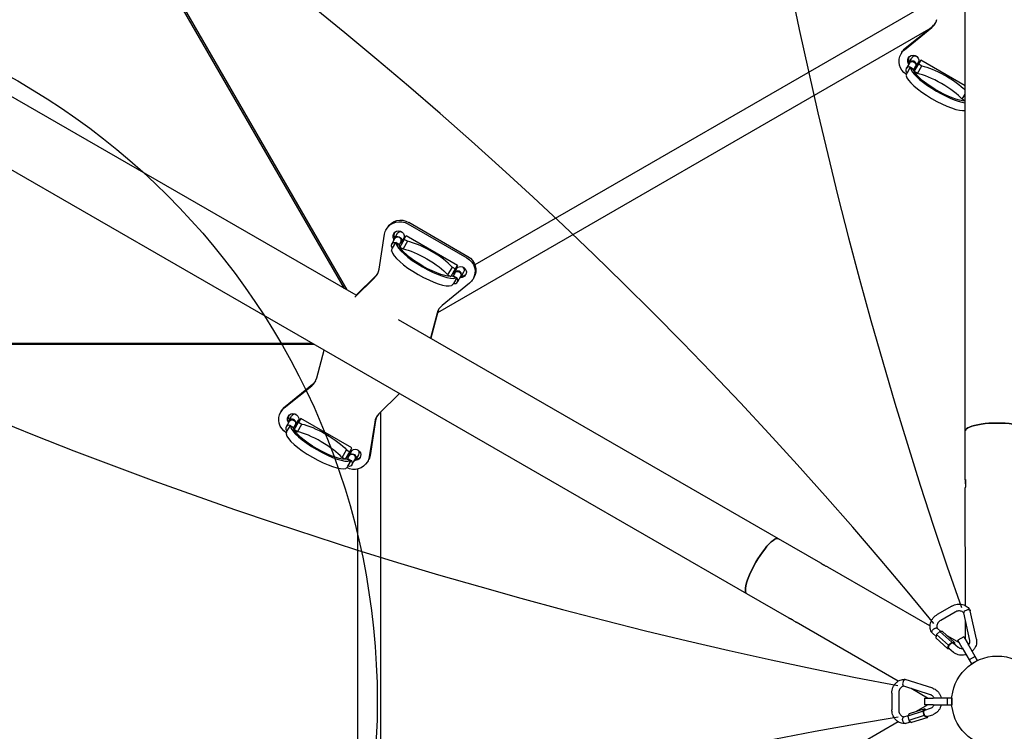
# Model space of a CAD drawing. Units: millimetres. Extents: x -7382 to 4839, y -5450 to 7405.
# Drawn here: x -865 to 510, y 1824 to 2819 of the extents above; entities that cross this region are included whole.
import ezdxf

# ---------------------------------------------------------------- set-up
doc = ezdxf.new("R2010")
doc.units = ezdxf.units.MM
doc.header["$LTSCALE"] = 700
for name, color, linetype in [('HAGS-Dim Plan', 7, 'Continuous'), ('HAGS-EN1176 Free Space', 3, 'Continuous'), ('HAGS-Plan', 7, 'Continuous')]:
    doc.layers.add(name, color=color, linetype=linetype)
doc.styles.get("Standard").update_dxf_attribs({"font": 'arial.ttf', "height": 300})
doc.dimstyles.new('HAGS - Dim Plan', dxfattribs={"dimtxt": 300, "dimasz": 200, "dimexe": 1.25, "dimexo": 0.625, "dimgap": 150, "dimtad": 0, "dimlfac": 0.001, "dimrnd": 0.05, "dimzin": 1, "dimdsep": 46, "dimtxsty": 'Standard', "dimcen": 0.1, "dimse1": 1, "dimse2": 1, "dimclrd": 1, "dimadec": 0, "dimazin": 0, "dimtfac": 1, "dimtmove": 0, "dimatfit": 3, "dimfxl": 1, "dimarcsym": 0})

# ---------------------------------------------------------------- blocks, each defined once
blk = doc.blocks.new('*D132')
at = {"layer": 'Defpoints', "color": 0, "transparency": 16777216}
for p in [(-1387.5, 4776.6), (-6546.8, -2339.8), (500, -2339.8)]:
    blk.add_point(p, dxfattribs=at)
at = {"layer": 'HAGS-Dim Plan', "color": 1, "lineweight": -2, "transparency": 16777216}
for p, q in [((-6546.8, 4576.6), (-6546.8, 1927.4)), ((-6546.8, -2139.8), (-6546.8, 509.4))]:
    blk.add_line(p, q, dxfattribs=at)
at = {"layer": 'HAGS-Dim Plan', "color": 1, "transparency": 16777216}
for points in [[(-6580.1, 4576.6), (-6513.5, 4576.6), (-6546.8, 4776.6)], [(-6580.1, -2139.8), (-6513.5, -2139.8), (-6546.8, -2339.8)]]:
    blk.add_solid(points, dxfattribs=at)
at = {"layer": 'HAGS-Dim Plan', "color": 0, "transparency": 16777216, "insert": (-6546.8, 1218.4), "char_height": 300, "attachment_point": 5, "rotation": 90}
blk.add_mtext('7.10m', dxfattribs=at)
blk = doc.blocks.new('*D133')
at = {"layer": 'Defpoints', "color": 0, "transparency": 16777216}
for p in [(-7185.5, 6281.3), (-1384.3, 6281.3), (500.4, -4694.3)]:
    blk.add_point(p, dxfattribs=at)
at = {"layer": 'HAGS-Dim Plan', "color": 1, "lineweight": -2, "transparency": 16777216}
for p, q in [((-7185.5, 6081.3), (-7185.5, 1606.1)), ((-7185.5, -4494.3), (-7185.5, -19.1))]:
    blk.add_line(p, q, dxfattribs=at)
at = {"layer": 'HAGS-Dim Plan', "color": 1, "transparency": 16777216}
for points in [[(-7218.8, 6081.3), (-7152.2, 6081.3), (-7185.5, 6281.3)], [(-7218.8, -4494.3), (-7152.2, -4494.3), (-7185.5, -4694.3)]]:
    blk.add_solid(points, dxfattribs=at)
at = {"layer": 'HAGS-Dim Plan', "color": 0, "transparency": 16777216, "insert": (-7185.5, 793.5), "char_height": 300, "attachment_point": 5, "rotation": 90}
blk.add_mtext('11.00m', dxfattribs=at)
blk = doc.blocks.new('*D134')
at = {"layer": 'Defpoints', "color": 0, "transparency": 16777216}
for p in [(3332, 6634.5), (-4006.3, 2087.5), (3332, 1145.2)]:
    blk.add_point(p, dxfattribs=at)
at = {"layer": 'HAGS-Dim Plan', "color": 1, "lineweight": -2, "transparency": 16777216}
for p, q in [((-3806.3, 6634.5), (-1046.2, 6634.5)), ((3132, 6634.5), (371.8, 6634.5))]:
    blk.add_line(p, q, dxfattribs=at)
at = {"layer": 'HAGS-Dim Plan', "color": 1, "transparency": 16777216}
for points in [[(-3806.3, 6667.9), (-3806.3, 6601.2), (-4006.3, 6634.5)], [(3132, 6667.9), (3132, 6601.2), (3332, 6634.5)]]:
    blk.add_solid(points, dxfattribs=at)
at = {"layer": 'HAGS-Dim Plan', "color": 0, "transparency": 16777216, "insert": (-337.2, 6634.5), "char_height": 300, "attachment_point": 5}
blk.add_mtext('7.35m', dxfattribs=at)
blk = doc.blocks.new('*D135')
at = {"layer": 'Defpoints', "color": 0, "transparency": 16777216}
for p in [(4839, 7208.3), (-6007.1, 2097.1), (4839, 1136.4)]:
    blk.add_point(p, dxfattribs=at)
at = {"layer": 'HAGS-Dim Plan', "color": 1, "lineweight": -2, "transparency": 16777216}
for p, q in [((-5807.1, 7208.3), (-1396.7, 7208.3)), ((4639, 7208.3), (228.6, 7208.3))]:
    blk.add_line(p, q, dxfattribs=at)
at = {"layer": 'HAGS-Dim Plan', "color": 1, "transparency": 16777216}
for points in [[(-5807.1, 7241.6), (-5807.1, 7174.9), (-6007.1, 7208.3)], [(4639, 7241.6), (4639, 7174.9), (4839, 7208.3)]]:
    blk.add_solid(points, dxfattribs=at)
at = {"layer": 'HAGS-Dim Plan', "color": 0, "transparency": 16777216, "insert": (-584.1, 7208.3), "char_height": 300, "attachment_point": 5}
blk.add_mtext('10.85m', dxfattribs=at)
blk = doc.blocks.new('Plan UP Apollo')
at = {"layer": 'HAGS-Plan'}
for p, q in [((455.4, 2244.1), (454.2, 5766.1)), ((-395.4, 2433.9), (-2910, 3884.5)), ((150.3, 2016.4), (-2900.4, 3776.4)), ((-411.8, 2443.3), (-837.4, 3180.5)), ((-411.8, 2443.3), (-837.4, 3180.5)), ((-835.7, 3181.5), (-408.4, 2441.4)), ((-835.7, 3181.5), (-408.4, 2441.4)), ((425.2, 2854.4), (-229.5, 2476.4)), ((370.4, 2777.1), (408.8, 2808.1)), ((371.6, 2779.2), (410, 2810.2)), ((403.9, 2805.2), (-281.7, 2409.4)), ((366.8, 2773.5), (365.6, 2771.5)), ((376.7, 2758.6), (380.6, 2765.5)), ((377.4, 2758.3), (373, 2750.7)), ((378.5, 2752.7), (374, 2744.9)), ((378.5, 2752.7), (380.2, 2751.7)), ((383.2, 2749.1), (379, 2751.5)), ((380.2, 2751.7), (382.7, 2750.3)), ((385.6, 2753.5), (383.1, 2749.2)), ((384.2, 2746.6), (390.3, 2757.2)), ((386.3, 2753.1), (390.3, 2760)), ((388.7, 2743.9), (394.9, 2754.5)), ((393.4, 2762.5), (390.3, 2757.2)), ((390.3, 2757.2), (394.9, 2754.5)), ((455.2, 2726.8), (393.4, 2762.5)), ((388.7, 2743.9), (384.2, 2746.5)), ((451.1, 2707.9), (455.2, 2715.1)), ((455.3, 2705.5), (451.1, 2707.9)), ((-323.2, 2533.8), (-240.7, 2486.1)), ((-322, 2535.8), (-239.5, 2488.2)), ((-363.3, 2470.5), (-355.7, 2519.2)), ((-352, 2528.3), (-353.2, 2526.3)), ((-338.1, 2520.3), (-342.1, 2513.4)), ((-328.5, 2511.9), (-325.4, 2517.3)), ((-325.4, 2517.3), (-253.9, 2476)), ((-345.8, 2505.4), (-341.4, 2513)), ((-344.7, 2499.6), (-340.2, 2507.5)), ((-338.5, 2506.5), (-340.2, 2507.5)), ((-339.8, 2506.3), (-335.5, 2503.8)), ((-336.1, 2505.1), (-338.5, 2506.5)), ((-335.6, 2503.9), (-333.1, 2508.3)), ((-328.5, 2511.9), (-334.6, 2501.3)), ((-328.5, 2514.7), (-332.4, 2507.9)), ((-323.9, 2509.3), (-330, 2498.6)), ((-323.9, 2509.3), (-328.5, 2511.9)), ((-334.5, 2501.2), (-330, 2498.6)), ((-253.9, 2476), (-257, 2470.7)), ((-261.5, 2473.3), (-267.7, 2462.6)), ((-267.7, 2462.6), (-263.2, 2460)), ((-257, 2470.7), (-263.1, 2460)), ((-257, 2470.7), (-261.5, 2473.3)), ((-257.8, 2464.8), (-260.3, 2460.4)), ((-258.5, 2465.2), (-254.5, 2472)), ((-248.9, 2459.6), (-244.9, 2466.5)), ((-397.1, 2431.3), (-369.2, 2458.9)), ((-395.8, 2433.4), (-368.1, 2460.9)), ((-237, 2450.8), (-275.4, 2419.7)), ((-260.4, 2460.5), (-256.2, 2458)), ((-255, 2458.2), (-259.5, 2450.4)), ((-259.1, 2460.6), (-256.6, 2459.2)), ((-255, 2458.2), (-256.6, 2459.2)), ((-249.5, 2460), (-253.9, 2452.4)), ((-231, 2458.5), (-232.2, 2456.4)), ((-282.5, 2408.8), (-291.6, 2374)), ((-281.3, 2410.9), (-291.1, 2373.7)), ((194.7, 2093.5), (-336.2, 2399.7)), ((-1307, 2367), (-457.4, 2367)), ((-1307, 2367), (-457.4, 2367)), ((-454, 2365), (-1307, 2365)), ((-454, 2365), (-1307, 2365)), ((-450.4, 2318.3), (-440.2, 2357.1)), ((-495.9, 2276.3), (-457.5, 2307.4)), ((-494.7, 2278.4), (-456.3, 2309.4)), ((-335.1, 2296.5), (-363.7, 2268.2)), ((-499.5, 2272.8), (-500.7, 2270.7)), ((-361.5, 2270.4), (-361.5, 1479.1)), ((-488.9, 2257.5), (-493.3, 2249.9)), ((-489.6, 2257.9), (-485.6, 2264.7)), ((-482.1, 2245.8), (-476, 2256.4)), ((-480, 2252.3), (-476, 2259.2)), ((-472.9, 2261.7), (-476, 2256.4)), ((-476, 2256.4), (-471.4, 2253.7)), ((-401.4, 2220.5), (-472.9, 2261.7)), ((-369.6, 2256.6), (-377.3, 2207.9)), ((-368.4, 2258.7), (-376.1, 2209.9)), ((-487.7, 2251.9), (-492.3, 2244.1)), ((-487.7, 2251.9), (-486.1, 2250.9)), ((-483.1, 2248.3), (-487.3, 2250.7)), ((-486.1, 2250.9), (-483.6, 2249.5)), ((-480.7, 2252.7), (-483.2, 2248.4)), ((-477.6, 2243.1), (-482.1, 2245.7)), ((-477.6, 2243.1), (-471.4, 2253.7)), ((455.4, 2176.1), (455.4, 2244.1)), ((-415.2, 2207.1), (-409.1, 2217.7)), ((-410.6, 2204.5), (-404.5, 2215.1)), ((-409.1, 2217.7), (-404.5, 2215.1)), ((-402.1, 2216.5), (-406, 2209.6)), ((-404.5, 2215.1), (-401.4, 2220.5)), ((-410.7, 2204.5), (-415.2, 2207.1)), ((-403.8, 2202.5), (-408, 2204.9)), ((-407.8, 2204.9), (-405.3, 2209.2)), ((-407, 2194.9), (-402.5, 2202.7)), ((-406.6, 2205.1), (-404.2, 2203.6)), ((-404.2, 2203.6), (-402.5, 2202.7)), ((-401.5, 2196.9), (-397.1, 2204.4)), ((-392.4, 2210.9), (-396.4, 2204)), ((-378.5, 2202.9), (-379.7, 2200.8)), ((-393.4, 2190.8), (-393.4, 1438)), ((455.5, 2000), (455.4, 2164.5)), ((253.6, 2059.5), (194.7, 2093.5)), ((406.1, 1971.5), (263.6, 2053.7)), ((209.2, 1982.5), (150.3, 2016.4)), ((436.5, 1999.2), (416.3, 1987.5)), ((441.3, 1991), (421.1, 1979.3)), ((461.6, 1951.3), (453.2, 1989.8)), ((470.9, 1953.3), (462.4, 1992.6)), ((361.7, 1894.5), (219.2, 1976.7)), ((416.1, 1968.3), (421.1, 1963.9)), ((455.5, 1952.5), (455.5, 1979.2)), ((409.1, 1961.9), (414.7, 1956.8)), ((415.2, 1959.7), (414.4, 1955.1)), ((431.2, 1939.8), (414.4, 1955.1)), ((419.8, 1964), (415.2, 1959.7)), ((432, 1944.5), (415.2, 1959.7)), ((436.6, 1948.8), (419.8, 1964)), ((423.6, 1963.6), (419.8, 1964)), ((440.4, 1948.4), (423.6, 1963.6)), ((447.3, 1947.8), (430.3, 1957.6)), ((453.3, 1956.4), (445, 1951.6)), ((453.3, 1956.4), (459.4, 1945.9)), ((431.2, 1939.8), (432, 1944.5)), ((433.7, 1939.6), (431.2, 1939.8)), ((432, 1944.5), (436.6, 1948.8)), ((432.6, 1940.6), (438.9, 1934.8)), ((436.6, 1948.8), (440.4, 1948.4)), ((439, 1947.6), (445.3, 1941.9)), ((440.4, 1948.4), (440.1, 1946.7)), ((451.1, 1941.1), (445, 1951.6)), ((451.1, 1941.1), (460.9, 1924.1)), ((469.2, 1928.9), (459.4, 1945.9)), ((469.2, 1928.9), (460.9, 1924.1)), ((472.4, 1923.4), (469.2, 1928.9)), ((460.9, 1924.1), (464.1, 1918.6)), ((472.4, 1923.4), (464.1, 1918.6)), ((407, 1875.4), (369.4, 1887.4)), ((409.9, 1884.4), (371.5, 1896.7)), ((352.9, 1877.7), (352.9, 1854.3)), ((362.4, 1877.7), (362.4, 1854.3)), ((402.8, 1870.8), (379.7, 1884.1)), ((398.4, 1870.8), (410.5, 1870.8)), ((398.4, 1870.8), (398.4, 1861.2)), ((430.1, 1870.8), (410.5, 1870.8)), ((430.1, 1870.8), (430.2, 1861.2)), ((436.5, 1870.8), (430.1, 1870.8)), ((436.5, 1870.8), (436.5, 1861.2)), ((402.9, 1861.2), (385.9, 1851.4)), ((410.5, 1861.2), (398.4, 1861.2)), ((410.5, 1861.2), (430.2, 1861.2)), ((430.2, 1861.2), (436.5, 1861.2)), ((369.5, 1844.6), (375.8, 1846.6)), ((396.7, 1852.5), (375, 1845.6)), ((377.2, 1848.6), (375, 1845.6)), ((375, 1845.6), (376.5, 1839.5)), ((398.1, 1846.4), (376.5, 1839.5)), ((398.9, 1855.6), (377.2, 1848.6)), ((401.7, 1843.3), (380.1, 1836.4)), ((396.7, 1852.5), (398.9, 1855.6)), ((398.1, 1846.4), (396.7, 1852.5)), ((401.7, 1843.3), (398.1, 1846.4)), ((398.8, 1854), (407, 1856.6)), ((398.9, 1855.6), (400.2, 1854.4)), ((401.7, 1844.9), (409.9, 1847.5)), ((403.2, 1845.4), (401.7, 1843.3)), ((361.7, 1837.5), (219.3, 1755.2)), ((371.5, 1835.2), (378.7, 1837.5)), ((376.5, 1839.5), (380.1, 1836.4))]:
    blk.add_line(p, q, dxfattribs=at)
blk.add_circle((500, 1866), 63.5, dxfattribs=at)
blk.add_circle((500, 1866), 63.5, dxfattribs=at)
for centre, radius, start, end in [((6654.1, 4170.3), 6573.8, 165.93434, 199.3036), ((-4172.8, -1770.4), 5919.8, 39.24783, 75.33538), ((1581.5, 8347.8), 6573.8, 225.93434, 259.3036), ((1312.8, -3999), 5919.8, 99.24783, 135.33538)]:
    blk.add_arc(centre, radius, start, end, dxfattribs=at)
for centre, major_axis, ratio, start_param, end_param in [((394.5, 2825.1), (19.2, -11.1), 0.968148, -0.357205, 0.25876), ((395.7, 2827.1), (19.2, -11.1), 0.968148, -0.357205, -0.055446), ((383.9, 2763.6), (-6.87, 3.97), 0.968148, 0.1558, 1.070142), ((385.5, 2762.8), (-4.81, 2.78), 0.968148, -1.372502, 0), ((377.1, 2748.3), (-4.12, 2.38), 0.968148, -1.369438, 1.369438), ((381.5, 2755.9), (-4.81, 2.78), 0.968148, -0.24779, 0.5411), ((381.5, 2755.9), (4.81, -2.78), 0.968148, -0.5411, 2.893803), ((377.1, 2748.3), (-4.12, 2.38), 0.968148, -1.772154, -1.369438), ((422, 2729.5), (-42.6, 24.6), 0.25038, 0.199513, 2.597464), ((383.9, 2763.6), (6.87, -3.97), 0.968148, -0.402716, -0.1558), ((385.5, 2762.8), (4.81, -2.78), 0.968148, 0, 0.139157), ((416.6, 2720.3), (42.6, -24.6), 0.417509, -3.141593, -2.94208), ((415.8, 2718.8), (-42.6, 24.6), 0.25038, 0.199513, 2.871269), ((421.2, 2728.1), (38.5, -22.2), 0.083251, -3.141593, -2.920366), ((416.6, 2720.2), (-38.5, 22.2), 0.25038, -2.514853, -0.62674), ((-334.8, 2518.4), (-6.87, 3.97), 0.968148, 0.1558, 1.070142), ((-337.3, 2510.6), (4.12, -2.38), 0.968148, 0, 3.141593), ((-297.6, 2482.8), (42.6, -24.6), 0.083251, -3.141593, -2.94208), ((-296.8, 2484.3), (-42.6, 24.6), 0.25038, 0.199513, 2.94208), ((-334.8, 2518.4), (6.87, -3.97), 0.968148, -0.402716, -0.1558), ((-296, 2485.6), (-38.5, 22.2), 0.25038, -2.514853, -0.62674), ((-302.9, 2473.6), (-42.6, 24.6), 0.25038, 0.199513, 2.94208), ((-385.1, 2474.4), (19.2, -11.1), 0.968148, -0.25876, 0.357205), ((-383.9, 2476.4), (19.2, -11.1), 0.968148, -0.25876, -0.055446), ((-253.7, 2462.4), (4.81, -2.78), 0.968148, -0.24779, 3.682692), ((-248.2, 2468.4), (-6.87, 3.97), 0.968148, 0.1558, 0.402716), ((-249.7, 2469.3), (-4.81, 2.78), 0.968148, -0.139157, 0), ((-248.2, 2468.4), (6.87, -3.97), 0.968148, -1.070142, -0.1558), ((-249.7, 2469.3), (4.81, -2.78), 0.968148, 0, 1.372502), ((-258, 2454.8), (4.12, -2.38), 0.968148, -1.369438, 1.369438), ((-258, 2454.8), (-4.12, 2.38), 0.968148, -1.772154, -1.369438), ((-297.6, 2482.8), (42.6, -24.6), 0.083251, -0.199513, 0), ((-253.7, 2462.4), (4.81, -2.78), 0.968148, -0.5411, -0.24779), ((-261.2, 2402.8), (-19.2, 11.1), 0.968148, -0.357205, 0.25876), ((-260, 2404.9), (-19.2, 11.1), 0.968148, 0.055446, 0.25876), ((-471.8, 2324.3), (19.2, -11.1), 0.968148, -0.357205, 0.25876), ((-470.6, 2326.3), (19.2, -11.1), 0.968148, -0.357205, -0.055446), ((-482.3, 2262.8), (-6.87, 3.97), 0.968148, 0.1558, 1.070142), ((-484.8, 2255.1), (-4.81, 2.78), 0.968148, -0.24779, 0.5411), ((-484.8, 2255.1), (4.81, -2.78), 0.968148, -0.5411, 2.893803), ((-480.8, 2262), (-4.81, 2.78), 0.968148, -1.372502, 0), ((-482.3, 2262.8), (6.87, -3.97), 0.968148, -0.402716, -0.1558), ((-480.8, 2262), (4.81, -2.78), 0.968148, 0, 0.139157), ((-347.8, 2252.7), (-19.2, 11.1), 0.968148, -0.25876, 0.357205), ((-346.6, 2254.8), (-19.2, 11.1), 0.968148, 0.055446, 0.357205), ((-489.2, 2247.5), (-4.12, 2.38), 0.968148, -1.369438, 1.369438), ((-449.6, 2219.5), (42.6, -24.6), 0.417509, -3.141593, -2.94208), ((-489.2, 2247.5), (-4.12, 2.38), 0.968148, -1.772154, -1.369438), ((-444.3, 2228.7), (-42.6, 24.6), 0.25038, 0.199513, 2.94208), ((-445.1, 2227.3), (38.5, -22.2), 0.083251, -3.141593, -2.920366), ((-449.7, 2219.4), (-38.5, 22.2), 0.25038, -2.514853, -0.62674), ((499.9, 2244.1), (44.4, 0), 0.25038, 0, 3.141593), ((-450.5, 2218.1), (-42.6, 24.6), 0.25038, 0.199513, 2.94208), ((-395.7, 2212.8), (-6.87, 3.97), 0.968148, 0.1558, 0.402716), ((-445.1, 2227.3), (38.5, -22.2), 0.083251, -0.221226, 0), ((-401.2, 2206.8), (4.12, -2.38), 0.968148, 0.290195, 3.141593), ((-401.2, 2206.8), (4.12, -2.38), 0.968148, 0, 0.290195), ((-395.7, 2212.8), (6.87, -3.97), 0.968148, -1.070142, -0.1558), ((-449.6, 2219.5), (42.6, -24.6), 0.417509, -0.199513, 0), ((172.5, 2055), (22.2, 38.5), 0.25038, 0, 3.141593), ((457.8, 1991.2), (4.52, 1.6), 0.520372, 0.096433, 1.66723), ((457.8, 1991.2), (4.52, 1.6), 0.520372, 1.66723, 3.075432), ((457.8, 1991.2), (4.52, 1.6), 0.520372, 6.217024, 6.379619), ((370.5, 1892.1), (0.87, 4.71), 0.520372, 1.66723, 3.075432), ((370.5, 1892.1), (0.87, 4.71), 0.520372, 0.096433, 1.66723), ((370.5, 1892.1), (0.87, 4.71), 0.520372, 6.217024, 6.379619)]:
    blk.add_ellipse(centre, major_axis=major_axis, ratio=ratio, start_param=start_param, end_param=end_param, dxfattribs=at)
at = {"layer": 'HAGS-Plan', "extrusion": (0, 0, -1)}
for centre, major_axis, ratio, start_param, end_param in [((385.5, 2762.8), (-18.7, 10.8), 0.968148, 0, 0.357205), ((384.8, 2760.4), (-19.2, 11.1), 0.968148, -1.517981, 0), ((384.3, 2760.7), (-18.7, 10.8), 0.968148, 0, 0.357205), ((382.8, 2761.6), (-6.87, 3.97), 0.968148, -1.09207, 3.141593), ((381.5, 2755.9), (-4.12, 2.38), 0.968148, 0, 2.851398), ((421.2, 2728.1), (-42.6, 24.6), 0.083251, -0.199513, 0), ((381.5, 2755.9), (4.12, -2.38), 0.968148, -0.290195, 0), ((382.8, 2761.6), (6.87, -3.97), 0.968148, 0, 0.402716), ((422.8, 2730.9), (38.5, -22.2), 0.25038, -2.514853, -0.7264), ((422, 2729.5), (-38.5, 22.2), 0.25038, -2.740842, -0.221226), ((-333.9, 2515.1), (-19.2, 11.1), 0.968148, 0, 1.570796), ((-332.7, 2517.2), (-19.2, 11.1), 0.968148, 0, 1.570796), ((-334.5, 2515.5), (-18.7, 10.8), 0.968148, -0.357205, 0), ((-336, 2516.3), (-6.87, 3.97), 0.968148, -1.09207, 3.141593), ((-333.3, 2517.5), (-4.81, 2.78), 0.968148, 0, 1.372502), ((-341.6, 2503.1), (-4.12, 2.38), 0.968148, -1.369438, 1.369438), ((-337.3, 2510.6), (-4.81, 2.78), 0.968148, -0.5411, -0.24779), ((-337.3, 2510.6), (-4.81, 2.78), 0.968148, -0.24779, 3.682692), ((-341.6, 2503.1), (4.12, -2.38), 0.968148, -1.772154, -1.369438), ((-297.6, 2482.8), (-38.5, 22.2), 0.083251, -0.221226, 0), ((-296.8, 2484.3), (38.5, -22.2), 0.25038, 0.221226, 2.920366), ((-336, 2516.3), (6.87, -3.97), 0.968148, 0, 0.402716), ((-333.3, 2517.5), (4.81, -2.78), 0.968148, -0.139157, 0), ((-302.1, 2475), (-42.6, 24.6), 0.417509, -0.199513, 0), ((-302.1, 2475), (38.5, -22.2), 0.25038, -2.514853, -0.62674), ((-251.4, 2467.5), (19.2, -11.1), 0.968148, -1.570796, 0), ((-250.2, 2469.6), (19.2, -11.1), 0.968148, -1.570796, 0), ((-253.7, 2462.4), (-4.12, 2.38), 0.968148, 0, 3.141593), ((-249.4, 2466.3), (-6.87, 3.97), 0.968148, -0.402716, 3.141593), ((-249.4, 2466.3), (6.87, -3.97), 0.968148, 0, 1.09207), ((-302.1, 2475), (-42.6, 24.6), 0.417509, -3.141593, -2.94208), ((-297.6, 2482.8), (-38.5, 22.2), 0.083251, -3.141593, -2.920366), ((-250.9, 2467.2), (18.7, -10.8), 0.968148, 0, 0.357205), ((-481.5, 2259.6), (-19.2, 11.1), 0.968148, -1.517981, 0), ((-482, 2259.9), (-18.7, 10.8), 0.968148, 0, 0.357205), ((-480.8, 2262), (-18.7, 10.8), 0.968148, 0, 0.357205), ((-483.5, 2260.8), (-6.87, 3.97), 0.968148, -1.09207, 3.141593), ((-484.8, 2255.1), (-4.12, 2.38), 0.968148, 0, 2.851398), ((-483.5, 2260.8), (6.87, -3.97), 0.968148, 0, 0.402716), ((-445.1, 2227.3), (-42.6, 24.6), 0.083251, -0.199513, 0), ((-444.3, 2228.7), (38.5, -22.2), 0.25038, 0.221226, 2.920366), ((-484.8, 2255.1), (4.12, -2.38), 0.968148, -0.290195, 0), ((-443.5, 2230.1), (38.5, -22.2), 0.25038, -2.514853, -0.62674), ((499.9, 2244.1), (-44.4, 0), 0.25038, 0, 3.141593), ((-396.9, 2210.8), (-6.87, 3.97), 0.968148, -0.402716, 3.141593), ((-397.2, 2213.7), (-4.81, 2.78), 0.968148, 0, 0.139157), ((-397.2, 2213.7), (4.81, -2.78), 0.968148, -1.372502, 0), ((-399, 2212), (19.2, -11.1), 0.968148, 0, 1.517981), ((-405.6, 2199.2), (4.12, -2.38), 0.968148, -1.369438, 1.369438), ((-401.2, 2206.8), (-4.81, 2.78), 0.968148, -0.5411, 0.24779), ((-401.2, 2206.8), (-4.81, 2.78), 0.968148, 0.24779, 3.682692), ((-405.6, 2199.2), (4.12, -2.38), 0.968148, -1.772154, -1.369438), ((-445.1, 2227.3), (-42.6, 24.6), 0.083251, -3.141593, -2.94208), ((-396.9, 2210.8), (6.87, -3.97), 0.968148, 0, 1.09207), ((-398.4, 2211.6), (18.7, -10.8), 0.968148, -0.357205, 0), ((-397.2, 2213.7), (18.7, -10.8), 0.968148, -0.357205, 0), ((172.5, 2055), (-22.2, -38.5), 0.25038, 0, 3.141593)]:
    blk.add_ellipse(centre, major_axis=major_axis, ratio=ratio, start_param=start_param, end_param=end_param, dxfattribs=at)
at = {"layer": 'HAGS-Plan'}
for points, knots in [([(455.8, 2170.3), (455.8, 2170.6), (455.8, 2170.9), (455.7, 2172), (455.7, 2172.7), (455.6, 2174), (455.5, 2174.6), (455.5, 2175.6), (455.4, 2175.9), (455.4, 2176.3), (455.5, 2176.4), (455.5, 2176.2), (455.6, 2175.9), (455.7, 2175.1), (455.7, 2174.6), (455.8, 2173.3), (455.8, 2172.6), (455.8, 2171.1), (455.8, 2170.3), (455.8, 2168.7), (455.7, 2167.9), (455.6, 2166.6), (455.5, 2166), (455.5, 2165), (455.4, 2164.7), (455.4, 2164.5)], [0.356437, 0.356437, 0.356437, 0.356437, 0.387645, 0.387645, 0.476755, 0.476755, 0.565863, 0.565863, 0.654972, 0.654972, 0.744081, 0.744081, 0.833189, 0.833189, 0.922299, 0.922299, 1.011409, 1.011409, 1.100518, 1.100518, 1.189628, 1.189628, 1.278736, 1.278736, 1.367845, 1.367845, 1.367845, 1.367845]), ([(257.1, 2057), (256.5, 2057.4), (255.8, 2057.7), (254.8, 2058.4), (254.3, 2058.8), (253.7, 2059.2), (253.5, 2059.4), (253.4, 2059.6), (253.4, 2059.6), (253.7, 2059.4), (254, 2059.2), (254.8, 2058.7), (255.3, 2058.3), (256.4, 2057.6), (257, 2057.1), (258, 2056.6), (258.2, 2056.4), (258.4, 2056.3)], [0.7707747, 0.7707747, 0.7707747, 0.7707747, 0.8598844, 0.8598844, 0.948994, 0.948994, 1.0381027, 1.0381027, 1.1272113, 1.1272113, 1.21632, 1.21632, 1.3054286, 1.3054286, 1.3945383, 1.3945383, 1.4257465, 1.4257465, 1.4257465, 1.4257465]), ([(263.6, 2053.7), (263.5, 2053.8), (263.2, 2053.9), (262.3, 2054.4), (261.7, 2054.6), (260.6, 2055.2), (259.9, 2055.5), (258.5, 2056.2), (257.7, 2056.6), (257.1, 2057)], [0, 0, 0, 0, 0.0891087, 0.0891087, 0.1782173, 0.1782173, 0.267327, 0.267327, 0.3564366, 0.3564366, 0.3564366, 0.3564366]), ([(436.5, 1999.2), (437.7, 1999.9), (438.9, 2000.5), (441.4, 2001.3), (442.6, 2001.7), (445.2, 2002.1), (446.5, 2002.1), (449.1, 2002), (450.3, 2001.8), (452.7, 2001.2), (453.9, 2000.8), (456.1, 1999.7), (457.1, 1999.1), (459, 1997.6), (459.8, 1996.7), (460.9, 1995.2), (461.3, 1994.7), (461.9, 1993.7), (462.1, 1993.3), (462.3, 1992.9)], [0, 0, 0, 0, 3.971484, 3.971484, 7.928546, 7.928546, 11.881364, 11.881364, 15.822258, 15.822258, 19.739396, 19.739396, 23.620077, 23.620077, 27.458283, 27.458283, 29.635081, 29.635081, 31.100541, 31.100541, 31.100541, 31.100541]), ([(214.4, 1979.9), (214.1, 1980), (213.9, 1980.2), (212.9, 1980.7), (212.2, 1981), (211.1, 1981.6), (210.5, 1981.8), (209.6, 1982.2), (209.3, 1982.4), (209, 1982.6), (209, 1982.6), (209.2, 1982.6), (209.5, 1982.5), (210.2, 1982.2), (210.7, 1982), (211.8, 1981.4), (212.5, 1981.1), (213.7, 1980.3), (214.4, 1979.9), (215.8, 1979), (216.4, 1978.6), (217.5, 1977.9), (218, 1977.5), (218.8, 1977), (219.1, 1976.8), (219.2, 1976.7)], [0.356437, 0.356437, 0.356437, 0.356437, 0.387645, 0.387645, 0.476755, 0.476755, 0.565863, 0.565863, 0.654972, 0.654972, 0.744081, 0.744081, 0.833189, 0.833189, 0.922299, 0.922299, 1.011409, 1.011409, 1.100518, 1.100518, 1.189628, 1.189628, 1.278736, 1.278736, 1.367845, 1.367845, 1.367845, 1.367845]), ([(408.9, 1962.1), (408.6, 1962.5), (408.4, 1962.8), (407.6, 1964.2), (407.1, 1965.3), (406.5, 1967.6), (406.2, 1968.7), (406.1, 1971.1), (406.1, 1972.3), (406.5, 1974.7), (406.8, 1975.8), (407.7, 1978.2), (408.2, 1979.3), (409.5, 1981.5), (410.3, 1982.5), (412.1, 1984.4), (413.1, 1985.3), (414.8, 1986.6), (415.5, 1987.1), (416.3, 1987.5)], [0, 0, 0, 0, 1.46546, 1.46546, 5.265494, 5.265494, 9.05644, 9.05644, 12.871409, 12.871409, 16.72539, 16.72539, 20.620164, 20.620164, 24.546822, 24.546822, 28.492729, 28.492729, 31.101512, 31.101512, 31.101512, 31.101512]), ([(453.3, 1989.6), (452.9, 1990.1), (452.5, 1990.6), (451.4, 1991.5), (450.7, 1991.9), (449.1, 1992.4), (448.3, 1992.5), (446.6, 1992.6), (445.7, 1992.5), (443.9, 1992.2), (443.1, 1991.9), (441.9, 1991.3), (441.6, 1991.2), (441.3, 1991)], [0.304723, 0.304723, 0.304723, 0.304723, 3.262816, 3.262816, 6.437685, 6.437685, 9.375735, 9.375735, 12.164529, 12.164529, 14.90236, 14.90236, 15.979962, 15.979962, 15.979962, 15.979962]), ([(408.8, 1962.2), (408.8, 1962.3), (408.8, 1962.3), (408.7, 1962.4), (408.6, 1962.7), (408.6, 1963.1), (408.8, 1964), (409, 1964.4), (409.5, 1965.4), (409.9, 1965.9), (410.6, 1966.7), (411, 1967), (411.4, 1967.3)], [1.1668016, 1.1668016, 1.1668016, 1.1668016, 1.1850054, 1.1850054, 1.1850054, 1.2579058, 1.2579058, 1.3309001, 1.3309001, 1.404468, 1.404468, 1.4630718, 1.4630718, 1.4630718, 1.4630718]), ([(411.4, 1967.3), (411.5, 1967.4), (411.6, 1967.5), (412.2, 1967.9), (412.7, 1968.2), (413.7, 1968.6), (414.2, 1968.7), (415.1, 1968.8), (415.5, 1968.7), (415.9, 1968.5), (416.1, 1968.4), (416.1, 1968.3)], [1.4630718, 1.4630718, 1.4630718, 1.4630718, 1.478389, 1.478389, 1.5523761, 1.5523761, 1.6261737, 1.6261737, 1.699692, 1.699692, 1.7287513, 1.7287513, 1.7287513, 1.7287513]), ([(421.1, 1979.3), (420.3, 1978.8), (419.5, 1978.3), (418.2, 1977.1), (417.6, 1976.4), (416.7, 1975), (416.3, 1974.2), (415.8, 1972.8), (415.7, 1972), (415.6, 1970.6), (415.7, 1970), (416, 1968.9), (416.1, 1968.6), (416.3, 1968.2)], [0, 0, 0, 0, 2.744193, 2.744193, 5.467956, 5.467956, 8.197645, 8.197645, 10.954406, 10.954406, 13.79498, 13.79498, 15.680312, 15.680312, 15.680312, 15.680312]), ([(409.1, 1961.9), (409.1, 1961.9), (409, 1961.9), (409, 1962), (408.9, 1962.1), (408.8, 1962.2)], [2.32128997, 2.32128997, 2.32128997, 2.32128997, 2.32891553, 2.32891553, 2.35180698, 2.35180698, 2.35180698, 2.35180698]), ([(470.9, 1953.3), (471.1, 1952.1), (471.3, 1950.9), (471.2, 1948.6), (471.1, 1947.3), (470.6, 1945), (470.2, 1943.8), (469.1, 1941.5), (468.5, 1940.4), (467, 1938.3), (466.1, 1937.3), (465.1, 1936.4), (465, 1936.3), (464.9, 1936.2)], [0, 0, 0, 0, 3.823364, 3.823364, 7.650227, 7.650227, 11.518736, 11.518736, 15.42578, 15.42578, 19.360158, 19.360158, 19.682409, 19.682409, 19.682409, 19.682409]), ([(432.3, 1940.9), (432.3, 1940.9), (432.3, 1941), (432.3, 1941.1), (432.1, 1941.4), (432.1, 1941.8), (432.2, 1942.7), (432.4, 1943.2), (432.8, 1944.2), (433.1, 1944.7), (433.9, 1945.6), (434.3, 1946.1), (435.2, 1946.9), (435.7, 1947.2), (436.6, 1947.7), (437.1, 1947.9), (437.9, 1948), (438.3, 1948), (438.8, 1947.8), (438.9, 1947.7), (439, 1947.6)], [1.1660095, 1.1660095, 1.1660095, 1.1660095, 1.1816143, 1.1816143, 1.1816143, 1.2546058, 1.2546058, 1.3275639, 1.3275639, 1.4005239, 1.4005239, 1.4735506, 1.4735506, 1.5466671, 1.5466671, 1.6198479, 1.6198479, 1.6930331, 1.6930331, 1.7262817, 1.7262817, 1.7262817, 1.7262817]), ([(432.6, 1940.6), (432.6, 1940.6), (432.6, 1940.6), (432.5, 1940.7), (432.4, 1940.8), (432.3, 1940.9)], [2.31710435, 2.31710435, 2.31710435, 2.31710435, 2.3204883, 2.3204883, 2.34762373, 2.34762373, 2.34762373, 2.34762373]), ([(445.3, 1941.9), (445.9, 1941.4), (446.5, 1941), (448, 1940.4), (448.8, 1940.2), (450.3, 1940), (451, 1940), (451.7, 1940.1)], [0, 0, 0, 0, 3.125231, 3.125231, 6.110413, 6.110413, 8.341948, 8.341948, 8.341948, 8.341948]), ([(459.9, 1944.9), (460.2, 1945.3), (460.5, 1945.6), (461.1, 1946.8), (461.4, 1947.5), (461.7, 1949), (461.7, 1949.7), (461.7, 1950.7), (461.6, 1951), (461.6, 1951.3)], [18.312996, 18.312996, 18.312996, 18.312996, 19.830817, 19.830817, 22.564927, 22.564927, 25.34347, 25.34347, 26.662428, 26.662428, 26.662428, 26.662428]), ([(456.7, 1931.5), (456.1, 1931.3), (455.5, 1931.1), (453.6, 1930.7), (452.3, 1930.5), (449.7, 1930.5), (448.4, 1930.6), (445.9, 1931.1), (444.7, 1931.4), (442.5, 1932.4), (441.4, 1932.9), (439.9, 1934), (439.4, 1934.4), (438.9, 1934.8)], [29.287382, 29.287382, 29.287382, 29.287382, 31.221827, 31.221827, 35.17578, 35.17578, 39.120618, 39.120618, 43.045658, 43.045658, 46.937736, 46.937736, 48.971201, 48.971201, 48.971201, 48.971201]), ([(352.9, 1877.7), (352.9, 1879), (353, 1880.3), (353.5, 1882.9), (353.9, 1884.2), (354.8, 1886.6), (355.4, 1887.8), (356.8, 1889.9), (357.5, 1890.9), (359.3, 1892.7), (360.2, 1893.5), (362.3, 1894.9), (363.3, 1895.4), (365.6, 1896.3), (366.7, 1896.6), (368.6, 1896.8), (369.2, 1896.8), (370.3, 1896.8), (370.8, 1896.8), (371.2, 1896.8)], [0, 0, 0, 0, 3.971484, 3.971484, 7.928546, 7.928546, 11.881364, 11.881364, 15.822258, 15.822258, 19.739396, 19.739396, 23.620077, 23.620077, 27.458283, 27.458283, 29.635081, 29.635081, 31.100541, 31.100541, 31.100541, 31.100541]), ([(369.7, 1887.3), (369, 1887.3), (368.4, 1887.2), (367, 1886.6), (366.4, 1886.2), (365.1, 1885.1), (364.6, 1884.5), (363.7, 1883), (363.3, 1882.2), (362.7, 1880.5), (362.6, 1879.6), (362.4, 1878.4), (362.4, 1878), (362.4, 1877.7)], [0.304723, 0.304723, 0.304723, 0.304723, 3.262816, 3.262816, 6.437685, 6.437685, 9.375735, 9.375735, 12.164529, 12.164529, 14.90236, 14.90236, 15.979962, 15.979962, 15.979962, 15.979962]), ([(409.9, 1884.4), (411, 1884.1), (412.1, 1883.6), (414.1, 1882.4), (415.1, 1881.6), (416.9, 1880), (417.7, 1879.1), (419.2, 1877), (419.8, 1875.9), (420.9, 1873.6), (421.3, 1872.3), (421.6, 1871), (421.7, 1870.9), (421.7, 1870.8)], [0, 0, 0, 0, 3.823364, 3.823364, 7.650227, 7.650227, 11.518736, 11.518736, 15.42578, 15.42578, 19.360158, 19.360158, 19.682409, 19.682409, 19.682409, 19.682409]), ([(411.7, 1870.8), (411.5, 1871.2), (411.3, 1871.6), (410.6, 1872.7), (410.1, 1873.3), (409, 1874.3), (408.4, 1874.7), (407.5, 1875.2), (407.3, 1875.3), (407, 1875.4)], [18.312996, 18.312996, 18.312996, 18.312996, 19.830817, 19.830817, 22.564927, 22.564927, 25.34347, 25.34347, 26.662428, 26.662428, 26.662428, 26.662428]), ([(407, 1856.6), (407.7, 1856.8), (408.3, 1857.2), (409.6, 1858.2), (410.2, 1858.8), (411.1, 1860), (411.4, 1860.6), (411.7, 1861.2)], [0, 0, 0, 0, 3.125231, 3.125231, 6.110413, 6.110413, 8.341948, 8.341948, 8.341948, 8.341948]), ([(421.7, 1861.2), (421.5, 1860.6), (421.4, 1860), (420.8, 1858.1), (420.3, 1856.9), (419, 1854.7), (418.3, 1853.6), (416.7, 1851.7), (415.7, 1850.9), (413.8, 1849.4), (412.7, 1848.7), (411.1, 1848), (410.5, 1847.7), (409.9, 1847.5)], [29.287382, 29.287382, 29.287382, 29.287382, 31.221827, 31.221827, 35.17578, 35.17578, 39.120618, 39.120618, 43.045658, 43.045658, 46.937736, 46.937736, 48.971201, 48.971201, 48.971201, 48.971201]), ([(371.3, 1835.2), (370.8, 1835.1), (370.4, 1835.1), (368.7, 1835.1), (367.6, 1835.2), (365.3, 1835.8), (364.2, 1836.2), (362.1, 1837.2), (361.1, 1837.9), (359.2, 1839.4), (358.3, 1840.2), (356.7, 1842.1), (356, 1843.2), (354.8, 1845.4), (354.3, 1846.6), (353.5, 1849.1), (353.2, 1850.4), (353, 1852.5), (352.9, 1853.4), (352.9, 1854.3)], [0, 0, 0, 0, 1.46546, 1.46546, 5.265494, 5.265494, 9.05644, 9.05644, 12.871409, 12.871409, 16.72539, 16.72539, 20.620164, 20.620164, 24.546822, 24.546822, 28.492729, 28.492729, 31.101512, 31.101512, 31.101512, 31.101512]), ([(362.4, 1854.3), (362.4, 1853.4), (362.5, 1852.5), (362.9, 1850.7), (363.2, 1849.9), (364, 1848.4), (364.4, 1847.7), (365.5, 1846.5), (366, 1846), (367.2, 1845.3), (367.8, 1845), (368.9, 1844.7), (369.3, 1844.7), (369.7, 1844.6)], [0, 0, 0, 0, 2.744193, 2.744193, 5.467956, 5.467956, 8.197645, 8.197645, 10.954406, 10.954406, 13.79498, 13.79498, 15.680312, 15.680312, 15.680312, 15.680312]), ([(368, 1839.9), (368, 1840), (367.9, 1840.2), (367.9, 1840.9), (367.9, 1841.5), (368, 1842.6), (368.2, 1843.1), (368.6, 1843.9), (368.8, 1844.2), (369.2, 1844.5), (369.3, 1844.5), (369.5, 1844.6)], [1.4630718, 1.4630718, 1.4630718, 1.4630718, 1.478389, 1.478389, 1.5523761, 1.5523761, 1.6261737, 1.6261737, 1.699692, 1.699692, 1.7287513, 1.7287513, 1.7287513, 1.7287513]), ([(401.3, 1844.9), (401.3, 1844.9), (401.2, 1844.9), (401.1, 1844.9), (400.8, 1844.9), (400.4, 1845.1), (399.7, 1845.6), (399.4, 1846), (398.7, 1846.9), (398.5, 1847.4), (398, 1848.6), (397.8, 1849.2), (397.6, 1850.4), (397.5, 1850.9), (397.6, 1852), (397.7, 1852.5), (398, 1853.3), (398.2, 1853.6), (398.6, 1853.9), (398.7, 1854), (398.8, 1854)], [1.1660095, 1.1660095, 1.1660095, 1.1660095, 1.1816143, 1.1816143, 1.1816143, 1.2546058, 1.2546058, 1.3275639, 1.3275639, 1.4005239, 1.4005239, 1.4735506, 1.4735506, 1.5466671, 1.5466671, 1.6198479, 1.6198479, 1.6930331, 1.6930331, 1.7262817, 1.7262817, 1.7262817, 1.7262817]), ([(401.7, 1844.9), (401.7, 1844.9), (401.7, 1844.9), (401.6, 1844.9), (401.5, 1844.9), (401.3, 1844.9)], [2.31710435, 2.31710435, 2.31710435, 2.31710435, 2.3204883, 2.3204883, 2.34762373, 2.34762373, 2.34762373, 2.34762373]), ([(371.1, 1835.2), (371.1, 1835.2), (371, 1835.2), (370.9, 1835.2), (370.6, 1835.2), (370.2, 1835.4), (369.6, 1836), (369.3, 1836.4), (368.7, 1837.3), (368.5, 1837.9), (368.1, 1838.9), (368, 1839.4), (368, 1839.9)], [1.1668016, 1.1668016, 1.1668016, 1.1668016, 1.1850054, 1.1850054, 1.1850054, 1.2579058, 1.2579058, 1.3309001, 1.3309001, 1.404468, 1.404468, 1.4630718, 1.4630718, 1.4630718, 1.4630718]), ([(371.5, 1835.2), (371.5, 1835.2), (371.5, 1835.2), (371.3, 1835.2), (371.2, 1835.2), (371.1, 1835.2)], [2.32128997, 2.32128997, 2.32128997, 2.32128997, 2.32891553, 2.32891553, 2.35180698, 2.35180698, 2.35180698, 2.35180698])]:
    blk.add_open_spline(points, degree=3, knots=knots, dxfattribs=at)

msp = doc.modelspace()

# ---------------------------------------------------------------- linework, layer by layer
at = {"layer": 'HAGS-EN1176 Free Space'}
msp.add_lwpolyline([(-4006.351, 2866.025), (-1366.025, 2866.025, -1), (-1366.025, 866.025), (-4006.351, 866.025, -1)], format="xyb", close=True, dxfattribs=at)

# ---------------------------------------------------------------- block references
at = {"layer": 'HAGS-Plan'}
msp.add_blockref('Plan UP Apollo', (0, 0), dxfattribs=at)

# ---------------------------------------------------------------- dimensions: what is measured, and where the dimension line sits
at = {"layer": 'HAGS-Dim Plan'}
for base, p1, p2, picture, middle in [((4838.969, 7208.252), (-6007.082, 2097.115), (4838.969, 1136.408), '*D135', (-584.056, 7208.252)), ((3331.957, 6634.52), (-4006.318, 2087.494), (3331.957, 1145.178), '*D134', (-337.181, 6634.52))]:
    dim = msp.add_linear_dim(base=base, p1=p1, p2=p2, dimstyle='HAGS - Dim Plan', override={"dimpost": 'm'}, dxfattribs=at)
    dim.commit()
    dim.dimension.update_dxf_attribs({"geometry": picture, "text_midpoint": middle})
for base, p1, p2, picture, middle in [((-7185.512, 6281.285), (500.366, -4694.291), (-1384.286, 6281.285), '*D133', (-7185.512, 793.497)), ((-6546.804, -2339.84), (-1387.506, 4776.625), (499.956, -2339.84), '*D132', (-6546.804, 1218.392))]:
    dim = msp.add_linear_dim(base=base, p1=p1, p2=p2, angle=90, dimstyle='HAGS - Dim Plan', override={"dimpost": 'm'}, dxfattribs=at)
    dim.commit()
    dim.dimension.update_dxf_attribs({"geometry": picture, "text_midpoint": middle})

doc.saveas('drawing.dxf')
